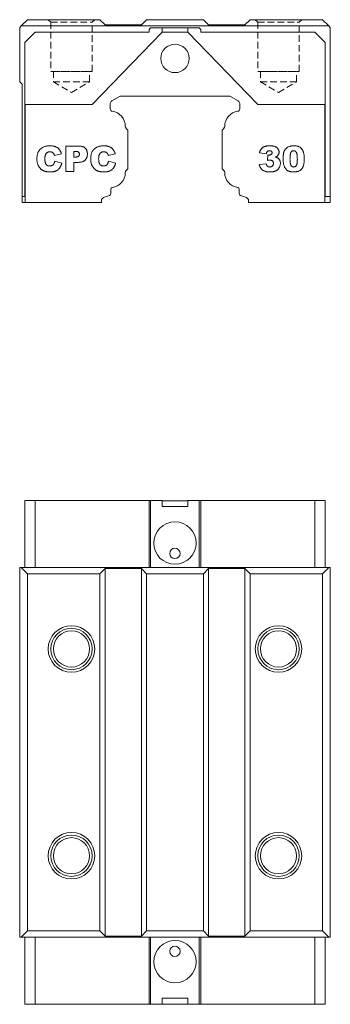
# Model space of a CAD drawing. Units: millimetres. Extents: x 120 to 352, y 62 to 253.
# Drawn here: x 120 to 180, y 62 to 253 of the extents above; entities that cross this region are included whole.
import ezdxf

# ---------------------------------------------------------------- set-up
doc = ezdxf.new("R2010")
doc.units = ezdxf.units.MM
doc.linetypes.add('HIDDEN', pattern=[1.905, 1.27, -0.635])

msp = doc.modelspace()

# ---------------------------------------------------------------- linework, layer by layer
at = {"color": 7, "linetype": 'Continuous', "lineweight": 15}
for p, q in [((119.88, 251.66), (119.58, 251.36)), ((119.88, 251.66), (121.08, 252.86)), ((179.28, 251.66), (119.88, 251.66)), ((121.08, 252.86), (135.08, 252.86)), ((136.08, 251.86), (135.08, 252.86)), ((136.08, 251.86), (143.08, 251.86)), ((144.08, 252.86), (143.08, 251.86)), ((144.08, 252.86), (155.08, 252.86)), ((156.08, 251.86), (155.08, 252.86)), ((156.08, 251.86), (163.08, 251.86)), ((164.08, 252.86), (163.08, 251.86)), ((164.08, 252.86), (178.08, 252.86)), ((178.08, 252.86), (179.28, 251.66)), ((179.58, 251.36), (179.28, 251.66)), ((119.58, 251.36), (119.58, 240.86)), ((122.58, 250.46), (120.58, 248.46)), ((144.58, 250.46), (122.58, 250.46)), ((147.08, 250.46), (133.58, 236.46)), ((144.88, 251.26), (144.58, 250.96)), ((144.58, 250.96), (144.58, 250.46)), ((147.08, 251.26), (144.88, 251.26)), ((147.08, 250.46), (147.08, 251.26)), ((152.08, 251.26), (147.08, 251.26)), ((152.08, 250.46), (147.08, 250.46)), ((152.08, 250.46), (152.08, 251.26)), ((154.28, 251.26), (152.08, 251.26)), ((165.58, 236.46), (152.08, 250.46)), ((154.58, 250.96), (154.28, 251.26)), ((154.58, 250.46), (154.58, 250.96)), ((176.58, 250.46), (154.58, 250.46)), ((178.58, 248.46), (176.58, 250.46)), ((179.58, 218.66), (179.58, 251.36)), ((120.58, 248.46), (120.58, 236.46)), ((178.58, 236.46), (178.58, 248.46)), ((119.58, 240.86), (120.08, 240.36)), ((120.08, 240.36), (120.08, 218.66)), ((133.58, 236.46), (120.58, 236.46)), ((120.58, 218.66), (120.58, 236.46)), ((120.63, 236.46), (120.63, 217.46)), ((137.08, 236.61), (137.08, 235.53)), ((138.85, 237.97), (137.38, 237.13)), ((160.02, 238.06), (139.15, 238.06)), ((161.78, 237.13), (160.32, 237.97)), ((162.08, 235.53), (162.08, 236.61)), ((178.58, 236.46), (165.58, 236.46)), ((178.53, 236.46), (178.53, 217.46)), ((178.58, 218.66), (178.58, 236.46)), ((140.16, 231.83), (140.37, 231.62)), ((140.48, 231.34), (140.48, 224.17)), ((158.68, 224.17), (158.68, 231.34)), ((158.8, 231.62), (159.01, 231.83)), ((127.65, 226.9), (126.3, 226.6)), ((128.48, 228.39), (131.01, 228.39)), ((128.48, 223.46), (128.48, 228.39)), ((130.43, 227.37), (130.02, 227.37)), ((130.02, 227.37), (130.02, 226.28)), ((138.04, 226.9), (136.69, 226.6)), ((167.25, 226.92), (165.9, 227.12)), ((126.37, 225.51), (127.71, 225.1)), ((130.02, 226.28), (130.37, 226.28)), ((130.02, 225.25), (130.02, 223.46)), ((130.85, 225.25), (130.02, 225.25)), ((136.76, 225.51), (138.11, 225.1)), ((165.84, 224.84), (167.19, 224.99)), ((167.44, 225.63), (167.51, 226.68)), ((130.02, 223.46), (128.48, 223.46)), ((140.37, 223.89), (140.16, 223.68)), ((159.01, 223.68), (158.8, 223.89)), ((137.18, 220.08), (137.18, 219.22)), ((161.98, 219.22), (161.98, 220.08)), ((120.58, 218.66), (120.08, 218.66)), ((120.08, 218.66), (120.08, 217.46)), ((120.63, 217.46), (120.08, 217.46)), ((120.63, 218.66), (120.58, 218.66)), ((120.63, 217.46), (135.38, 217.46)), ((135.38, 217.87), (135.38, 217.46)), ((136.92, 218.85), (135.78, 218.43)), ((163.39, 218.43), (162.25, 218.85)), ((163.78, 217.87), (163.78, 217.46)), ((163.78, 217.46), (178.53, 217.46)), ((178.53, 218.66), (178.58, 218.66)), ((178.53, 217.46), (179.58, 217.46)), ((178.58, 218.66), (179.58, 218.66)), ((179.58, 217.46), (179.58, 218.66)), ((120.58, 159.84), (120.58, 146.84)), ((122.58, 159.84), (120.58, 159.84)), ((122.58, 159.84), (122.58, 146.84)), ((144.58, 159.84), (122.58, 159.84)), ((144.58, 159.84), (144.58, 146.84)), ((144.88, 159.84), (144.58, 159.84)), ((144.88, 159.84), (144.88, 146.84)), ((147.08, 159.84), (144.88, 159.84)), ((147.08, 158.64), (147.08, 159.84)), ((152.08, 159.79), (147.08, 159.79)), ((152.08, 158.64), (147.08, 158.64)), ((152.08, 159.84), (152.08, 158.64)), ((154.28, 159.84), (152.08, 159.84)), ((154.28, 159.84), (154.28, 146.84)), ((154.58, 159.84), (154.28, 159.84)), ((154.58, 159.84), (154.58, 146.84)), ((176.58, 159.84), (154.58, 159.84)), ((176.58, 159.84), (176.58, 146.84)), ((178.58, 159.84), (176.58, 159.84)), ((178.58, 159.84), (178.58, 146.84)), ((119.58, 75.34), (119.58, 146.84)), ((119.58, 146.84), (119.88, 146.84)), ((121.08, 145.64), (119.88, 146.84)), ((119.88, 146.84), (179.28, 146.84)), ((179.28, 146.84), (178.08, 145.64)), ((179.28, 146.84), (179.58, 146.84)), ((179.58, 146.84), (179.58, 75.34)), ((135.08, 145.64), (121.08, 145.64)), ((121.08, 145.64), (121.08, 76.54)), ((135.08, 145.64), (136.08, 146.64)), ((135.08, 76.54), (135.08, 145.64)), ((143.08, 146.64), (136.08, 146.64)), ((136.08, 146.64), (136.08, 75.54)), ((143.08, 146.64), (144.08, 145.64)), ((143.08, 75.54), (143.08, 146.64)), ((155.08, 145.64), (144.08, 145.64)), ((144.08, 145.64), (144.08, 76.54)), ((155.08, 145.64), (156.08, 146.64)), ((155.08, 76.54), (155.08, 145.64)), ((156.08, 146.64), (156.08, 75.54)), ((163.08, 146.64), (156.08, 146.64)), ((163.08, 75.54), (163.08, 146.64)), ((163.08, 146.64), (164.08, 145.64)), ((164.08, 145.64), (164.08, 76.54)), ((178.08, 145.64), (164.08, 145.64)), ((178.08, 76.54), (178.08, 145.64)), ((119.88, 75.34), (121.08, 76.54)), ((121.08, 76.54), (135.08, 76.54)), ((136.08, 75.54), (135.08, 76.54)), ((144.08, 76.54), (143.08, 75.54)), ((144.08, 76.54), (155.08, 76.54)), ((156.08, 75.54), (155.08, 76.54)), ((164.08, 76.54), (163.08, 75.54)), ((164.08, 76.54), (178.08, 76.54)), ((178.08, 76.54), (179.28, 75.34)), ((119.88, 75.34), (119.58, 75.34)), ((179.28, 75.34), (119.88, 75.34)), ((120.58, 62.34), (120.58, 75.34)), ((122.58, 62.34), (122.58, 75.34)), ((136.08, 75.54), (143.08, 75.54)), ((144.58, 62.34), (144.58, 75.34)), ((144.88, 62.34), (144.88, 75.34)), ((154.28, 62.34), (154.28, 75.34)), ((154.58, 62.34), (154.58, 75.34)), ((156.08, 75.54), (163.08, 75.54)), ((176.58, 62.34), (176.58, 75.34)), ((178.58, 62.34), (178.58, 75.34)), ((179.58, 75.34), (179.28, 75.34)), ((152.08, 63.54), (147.08, 63.54)), ((147.08, 63.54), (147.08, 62.34)), ((152.08, 62.34), (152.08, 63.54)), ((122.58, 62.34), (120.58, 62.34)), ((144.58, 62.34), (122.58, 62.34)), ((144.88, 62.34), (144.58, 62.34)), ((147.08, 62.34), (144.88, 62.34)), ((152.08, 62.39), (147.08, 62.39)), ((154.28, 62.34), (152.08, 62.34)), ((154.58, 62.34), (154.28, 62.34)), ((176.58, 62.34), (154.58, 62.34)), ((178.58, 62.34), (176.58, 62.34))]:
    msp.add_line(p, q, dxfattribs=at)
at = {"color": 7, "linetype": 'HIDDEN', "lineweight": 0}
for p, q in [((125.08, 252.86), (125.58, 252.36)), ((125.08, 252.86), (125.58, 252.36)), ((125.09, 252.86), (134.07, 252.86)), ((125.09, 252.86), (134.07, 252.86)), ((125.58, 252.36), (133.58, 252.36)), ((125.58, 252.36), (125.58, 242.86)), ((125.58, 252.36), (125.58, 242.86)), ((125.59, 252.36), (133.58, 252.36)), ((133.58, 252.36), (134.08, 252.86)), ((133.58, 252.36), (134.08, 252.86)), ((133.58, 242.86), (133.58, 252.36)), ((133.58, 242.86), (133.58, 252.36)), ((165.08, 252.86), (165.58, 252.36)), ((165.08, 252.86), (165.58, 252.36)), ((165.09, 252.86), (174.07, 252.86)), ((165.09, 252.86), (174.07, 252.86)), ((165.58, 252.36), (173.58, 252.36)), ((165.58, 252.36), (165.58, 242.86)), ((165.58, 252.36), (165.58, 242.86)), ((165.59, 252.36), (173.58, 252.36)), ((173.58, 252.36), (174.08, 252.86)), ((173.58, 252.36), (174.08, 252.86)), ((173.58, 242.86), (173.58, 252.36)), ((173.58, 242.86), (173.58, 252.36)), ((125.58, 242.86), (133.58, 242.86)), ((125.59, 242.86), (133.58, 242.86)), ((126.08, 242.86), (126.08, 240.86)), ((126.08, 242.86), (126.08, 240.86)), ((126.09, 242.86), (133.08, 242.86)), ((126.09, 242.86), (133.08, 242.86)), ((133.08, 240.86), (133.08, 242.86)), ((133.08, 240.86), (133.08, 242.86)), ((165.58, 242.86), (173.58, 242.86)), ((165.59, 242.86), (173.58, 242.86)), ((166.08, 242.86), (166.08, 240.86)), ((166.08, 242.86), (166.08, 240.86)), ((166.09, 242.86), (173.08, 242.86)), ((166.09, 242.86), (173.08, 242.86)), ((173.08, 240.86), (173.08, 242.86)), ((173.08, 240.86), (173.08, 242.86)), ((126.08, 240.86), (133.08, 240.86)), ((126.08, 240.86), (129.58, 238.75)), ((126.08, 240.86), (129.58, 238.75)), ((126.09, 240.86), (133.08, 240.86)), ((129.58, 238.75), (133.08, 240.86)), ((129.58, 238.75), (133.08, 240.86)), ((166.08, 240.86), (173.08, 240.86)), ((166.08, 240.86), (169.58, 238.75)), ((166.08, 240.86), (169.58, 238.75)), ((166.09, 240.86), (173.08, 240.86)), ((169.58, 238.75), (173.08, 240.86)), ((169.58, 238.75), (173.08, 240.86))]:
    msp.add_line(p, q, dxfattribs=at)
at = {"color": 7, "linetype": 'Continuous', "lineweight": 15}
for centre, radius in [((149.58, 245.36), 2.75), ((149.58, 151.59), 4.1), ((149.58, 149.59), 1), ((129.58, 131.09), 4.5), ((169.58, 131.09), 4.5), ((129.58, 131.09), 4), ((129.58, 131.09), 3.5), ((169.58, 131.09), 4), ((169.58, 131.09), 3.5), ((129.58, 91.09), 4.5), ((169.58, 91.09), 4.5), ((129.58, 91.09), 4), ((129.58, 91.09), 3.5), ((169.58, 91.09), 4), ((169.58, 91.09), 3.5), ((149.58, 70.59), 4.1), ((149.58, 72.59), 1)]:
    msp.add_circle(centre, radius, dxfattribs=at)
for centre, radius, start, end in [((137.68, 236.61), 0.6, 120, 180), ((139.15, 237.46), 0.6, 90, 120), ((160.02, 237.46), 0.6, 60, 90), ((161.48, 236.61), 0.6, 0, 60), ((137.48, 235.53), 0.4, 180, 263.0379), ((137.08, 232.26), 2.9, 0, 83.0379), ((162.08, 232.26), 2.9, 96.9621, 180), ((161.68, 235.53), 0.4, 276.9621, 0), ((140.58, 232.26), 0.6, 180, 225), ((140.08, 231.34), 0.4, 0, 45), ((159.08, 231.34), 0.4, 135, 180), ((158.58, 232.26), 0.6, 315, 0), ((137.08, 223.26), 2.9, 277.1808, 0), ((140.58, 223.26), 0.6, 135, 180), ((140.08, 224.17), 0.4, 315, 0), ((159.08, 224.17), 0.4, 180, 225), ((158.58, 223.26), 0.6, 0, 45), ((162.08, 223.26), 2.9, 180, 262.8192), ((136.78, 219.22), 0.4, 290, 0), ((137.48, 220.08), 0.3, 97.1808, 180), ((161.68, 220.08), 0.3, 0, 82.8192), ((162.38, 219.22), 0.4, 180, 250), ((135.98, 217.87), 0.6, 110, 180), ((163.18, 217.87), 0.6, 0, 70)]:
    msp.add_arc(centre, radius, start, end, dxfattribs=at)
for points, knots in [([(122.9, 225.94), (122.91, 226.04), (122.91, 226.23), (122.94, 226.5), (122.99, 226.77), (123.06, 227.01), (123.15, 227.24), (123.26, 227.44), (123.4, 227.63), (123.55, 227.81), (123.72, 227.96), (123.91, 228.09), (124.12, 228.21), (124.34, 228.3), (124.58, 228.37), (124.84, 228.42), (125.11, 228.45), (125.3, 228.46), (125.39, 228.46)], [0, 0, 0, 0, 0.073052, 0.142269, 0.208019, 0.270648, 0.330783, 0.388894, 0.446142, 0.503144, 0.560125, 0.616967, 0.67476, 0.734436, 0.795875, 0.860454, 0.928437, 1, 1, 1, 1]), ([(124.65, 226.9), (124.63, 226.87), (124.6, 226.81), (124.56, 226.72), (124.52, 226.62), (124.49, 226.5), (124.47, 226.38), (124.45, 226.24), (124.44, 226.1), (124.44, 226), (124.44, 225.94)], [0, 0, 0, 0, 0.095656, 0.198402, 0.308294, 0.426568, 0.554694, 0.692807, 0.841483, 1, 1, 1, 1]), ([(125.44, 227.3), (125.39, 227.3), (125.31, 227.3), (125.2, 227.28), (125.09, 227.25), (124.98, 227.2), (124.89, 227.15), (124.8, 227.08), (124.72, 226.99), (124.67, 226.93), (124.65, 226.9)], [0, 0, 0, 0, 0.1343556, 0.2626372, 0.3855806, 0.5062353, 0.6261353, 0.746984, 0.8709946, 1, 1, 1, 1]), ([(125.39, 228.46), (125.47, 228.46), (125.62, 228.46), (125.83, 228.44), (126.03, 228.41), (126.22, 228.37), (126.4, 228.31), (126.57, 228.25), (126.72, 228.17), (126.86, 228.08), (126.99, 227.98), (127.11, 227.86), (127.22, 227.73), (127.33, 227.59), (127.42, 227.44), (127.51, 227.27), (127.58, 227.09), (127.63, 226.97), (127.65, 226.9)], [0, 0, 0, 0, 0.0761095, 0.1484068, 0.2168227, 0.2819293, 0.3439056, 0.4032944, 0.4608092, 0.5163736, 0.5717367, 0.627458, 0.684241, 0.7429532, 0.8034049, 0.866343, 0.9316329, 1, 1, 1, 1]), ([(126.16, 226.93), (126.14, 226.96), (126.09, 227.02), (126.02, 227.09), (125.94, 227.16), (125.85, 227.21), (125.75, 227.25), (125.65, 227.28), (125.55, 227.3), (125.47, 227.3), (125.44, 227.3)], [0, 0, 0, 0, 0.127793, 0.251423, 0.37347, 0.495649, 0.618101, 0.742273, 0.868977, 1, 1, 1, 1]), ([(126.3, 226.6), (126.29, 226.63), (126.27, 226.7), (126.23, 226.79), (126.2, 226.87), (126.17, 226.91), (126.16, 226.93)], [0, 0, 0, 0, 0.3068907, 0.5736635, 0.8040876, 1, 1, 1, 1]), ([(130.37, 226.28), (130.4, 226.28), (130.47, 226.28), (130.56, 226.29), (130.64, 226.3), (130.72, 226.31), (130.79, 226.33), (130.85, 226.36), (130.9, 226.39), (130.96, 226.44), (131.02, 226.51), (131.08, 226.6), (131.11, 226.71), (131.11, 226.78), (131.11, 226.82)], [0, 0, 0, 0, 0.09505, 0.18266, 0.26316, 0.337916, 0.406232, 0.469001, 0.52794, 0.582663, 0.687332, 0.788774, 0.891107, 1, 1, 1, 1]), ([(131.11, 226.82), (131.11, 226.85), (131.11, 226.93), (131.08, 227.03), (131.04, 227.13), (130.98, 227.2), (130.93, 227.25), (130.88, 227.28), (130.82, 227.31), (130.76, 227.33), (130.69, 227.35), (130.61, 227.36), (130.52, 227.37), (130.46, 227.37), (130.43, 227.37)], [0, 0, 0, 0, 0.110928, 0.215065, 0.317975, 0.422564, 0.47752, 0.534983, 0.597347, 0.663817, 0.737742, 0.817335, 0.905351, 1, 1, 1, 1]), ([(132.65, 226.86), (132.65, 226.8), (132.65, 226.68), (132.63, 226.5), (132.59, 226.34), (132.54, 226.19), (132.48, 226.04), (132.4, 225.91), (132.31, 225.79), (132.21, 225.67), (132.09, 225.57), (131.96, 225.49), (131.81, 225.41), (131.64, 225.35), (131.47, 225.31), (131.27, 225.28), (131.07, 225.26), (130.92, 225.25), (130.85, 225.25)], [0, 0, 0, 0, 0.066917, 0.13025, 0.190762, 0.248801, 0.305445, 0.360981, 0.416077, 0.471356, 0.527567, 0.585127, 0.645099, 0.707882, 0.773992, 0.844791, 0.920007, 1, 1, 1, 1]), ([(131.01, 228.39), (131.07, 228.39), (131.2, 228.39), (131.39, 228.37), (131.57, 228.34), (131.73, 228.3), (131.88, 228.24), (132.01, 228.17), (132.13, 228.09), (132.24, 228), (132.34, 227.89), (132.42, 227.78), (132.5, 227.65), (132.55, 227.51), (132.6, 227.36), (132.63, 227.2), (132.65, 227.04), (132.65, 226.92), (132.65, 226.86)], [0, 0, 0, 0, 0.077595, 0.150852, 0.219352, 0.284301, 0.34561, 0.4047, 0.461451, 0.517295, 0.572744, 0.62802, 0.684387, 0.742012, 0.801816, 0.864646, 0.930586, 1, 1, 1, 1]), ([(133.29, 225.94), (133.3, 226.04), (133.3, 226.23), (133.33, 226.5), (133.38, 226.77), (133.45, 227.01), (133.54, 227.24), (133.66, 227.44), (133.79, 227.63), (133.94, 227.81), (134.11, 227.96), (134.3, 228.09), (134.51, 228.21), (134.73, 228.3), (134.97, 228.37), (135.23, 228.42), (135.5, 228.45), (135.69, 228.46), (135.79, 228.46)], [0, 0, 0, 0, 0.073052, 0.142269, 0.208019, 0.270648, 0.330783, 0.388894, 0.446142, 0.503144, 0.560125, 0.616967, 0.67476, 0.734436, 0.795875, 0.860454, 0.928437, 1, 1, 1, 1]), ([(135.04, 226.9), (135.02, 226.87), (134.99, 226.81), (134.95, 226.72), (134.91, 226.62), (134.88, 226.5), (134.86, 226.38), (134.85, 226.24), (134.84, 226.1), (134.83, 226), (134.83, 225.94)], [0, 0, 0, 0, 0.095656, 0.198402, 0.308294, 0.426568, 0.554694, 0.692807, 0.841483, 1, 1, 1, 1]), ([(135.83, 227.3), (135.79, 227.3), (135.7, 227.3), (135.59, 227.28), (135.48, 227.25), (135.37, 227.2), (135.28, 227.15), (135.19, 227.08), (135.11, 226.99), (135.06, 226.93), (135.04, 226.9)], [0, 0, 0, 0, 0.134356, 0.262637, 0.385581, 0.506235, 0.626135, 0.746984, 0.870995, 1, 1, 1, 1]), ([(135.79, 228.46), (135.86, 228.46), (136.01, 228.46), (136.22, 228.44), (136.42, 228.41), (136.61, 228.37), (136.79, 228.31), (136.96, 228.25), (137.11, 228.17), (137.25, 228.08), (137.38, 227.98), (137.5, 227.86), (137.61, 227.73), (137.72, 227.59), (137.81, 227.44), (137.9, 227.27), (137.98, 227.09), (138.02, 226.97), (138.04, 226.9)], [0, 0, 0, 0, 0.0761095, 0.1484068, 0.2168227, 0.2819293, 0.3439056, 0.4032944, 0.4608092, 0.5163736, 0.5717367, 0.627458, 0.684241, 0.7429532, 0.8034049, 0.866343, 0.9316329, 1, 1, 1, 1]), ([(136.55, 226.93), (136.53, 226.96), (136.48, 227.02), (136.41, 227.09), (136.33, 227.16), (136.24, 227.21), (136.14, 227.25), (136.04, 227.28), (135.94, 227.3), (135.86, 227.3), (135.83, 227.3)], [0, 0, 0, 0, 0.127793, 0.251423, 0.37347, 0.495649, 0.618101, 0.742273, 0.868977, 1, 1, 1, 1]), ([(136.69, 226.6), (136.68, 226.63), (136.66, 226.7), (136.63, 226.79), (136.59, 226.87), (136.56, 226.91), (136.55, 226.93)], [0, 0, 0, 0, 0.306891, 0.573663, 0.804088, 1, 1, 1, 1]), ([(165.9, 227.12), (165.92, 227.18), (165.95, 227.28), (166, 227.43), (166.07, 227.56), (166.14, 227.69), (166.22, 227.81), (166.32, 227.92), (166.42, 228.02), (166.53, 228.12), (166.65, 228.2), (166.79, 228.27), (166.93, 228.33), (167.09, 228.37), (167.26, 228.41), (167.45, 228.44), (167.64, 228.46), (167.77, 228.46), (167.84, 228.46)], [0, 0, 0, 0, 0.06353, 0.124582, 0.183401, 0.24125, 0.297686, 0.353169, 0.408455, 0.464288, 0.521251, 0.580059, 0.640952, 0.705185, 0.772944, 0.844514, 0.919846, 1, 1, 1, 1]), ([(167.84, 227.5), (167.8, 227.49), (167.73, 227.49), (167.63, 227.47), (167.53, 227.43), (167.45, 227.37), (167.38, 227.29), (167.32, 227.19), (167.28, 227.06), (167.26, 226.97), (167.25, 226.92)], [0, 0, 0, 0, 0.123508, 0.238813, 0.347188, 0.454549, 0.565735, 0.691228, 0.834679, 1, 1, 1, 1]), ([(167.7, 226.66), (167.74, 226.66), (167.83, 226.67), (167.95, 226.69), (168.06, 226.73), (168.16, 226.79), (168.24, 226.86), (168.3, 226.94), (168.34, 227.02), (168.34, 227.08), (168.34, 227.11)], [0, 0, 0, 0, 0.152809, 0.29445, 0.429429, 0.561017, 0.684724, 0.794499, 0.897522, 1, 1, 1, 1]), ([(167.84, 228.46), (167.92, 228.46), (168.07, 228.46), (168.29, 228.44), (168.49, 228.41), (168.68, 228.38), (168.85, 228.33), (169, 228.27), (169.13, 228.2), (169.25, 228.12), (169.36, 228.03), (169.44, 227.93), (169.52, 227.83), (169.58, 227.73), (169.63, 227.61), (169.66, 227.49), (169.68, 227.37), (169.69, 227.29), (169.69, 227.24)], [0, 0, 0, 0, 0.094836, 0.18306, 0.264885, 0.340609, 0.411216, 0.47625, 0.537247, 0.594661, 0.649279, 0.701231, 0.751423, 0.800621, 0.849627, 0.898399, 0.948279, 1, 1, 1, 1]), ([(168.34, 227.11), (168.34, 227.14), (168.34, 227.19), (168.31, 227.27), (168.27, 227.34), (168.21, 227.39), (168.14, 227.44), (168.05, 227.47), (167.95, 227.49), (167.88, 227.49), (167.84, 227.5)], [0, 0, 0, 0, 0.11808, 0.228688, 0.338277, 0.452445, 0.573435, 0.702556, 0.843916, 1, 1, 1, 1]), ([(169.69, 227.24), (169.69, 227.19), (169.68, 227.1), (169.65, 226.95), (169.6, 226.82), (169.52, 226.69), (169.42, 226.57), (169.31, 226.45), (169.17, 226.35), (169.07, 226.29), (169.01, 226.25)], [0, 0, 0, 0, 0.118488, 0.233982, 0.348027, 0.465338, 0.586775, 0.715266, 0.85222, 1, 1, 1, 1]), ([(170.46, 225.94), (170.46, 226), (170.46, 226.11), (170.46, 226.28), (170.47, 226.44), (170.49, 226.59), (170.51, 226.73), (170.53, 226.87), (170.55, 227.01), (170.59, 227.13), (170.62, 227.25), (170.66, 227.36), (170.7, 227.47), (170.75, 227.57), (170.8, 227.66), (170.85, 227.75), (170.91, 227.83), (170.99, 227.92), (171.11, 228.03), (171.26, 228.15), (171.44, 228.24), (171.63, 228.32), (171.83, 228.38), (172.05, 228.43), (172.29, 228.45), (172.46, 228.46), (172.54, 228.46)], [0, 0, 0, 0, 0.045316, 0.088804, 0.130756, 0.171205, 0.209923, 0.246954, 0.282604, 0.316731, 0.349272, 0.380864, 0.410831, 0.439759, 0.467739, 0.49479, 0.52076, 0.54614, 0.596369, 0.646985, 0.698821, 0.752859, 0.809282, 0.868943, 0.932386, 1, 1, 1, 1]), ([(172.5, 227.5), (172.47, 227.5), (172.41, 227.49), (172.33, 227.48), (172.25, 227.45), (172.18, 227.41), (172.12, 227.37), (172.06, 227.31), (172.01, 227.24), (171.96, 227.16), (171.93, 227.07), (171.89, 226.96), (171.87, 226.83), (171.84, 226.68), (171.83, 226.52), (171.81, 226.34), (171.81, 226.14), (171.81, 226), (171.8, 225.93)], [0, 0, 0, 0, 0.046125, 0.089845, 0.131384, 0.172111, 0.213242, 0.255426, 0.299594, 0.346458, 0.398547, 0.458144, 0.526711, 0.603021, 0.688838, 0.783277, 0.886956, 1, 1, 1, 1]), ([(173.22, 225.89), (173.22, 225.97), (173.21, 226.11), (173.21, 226.32), (173.19, 226.51), (173.17, 226.68), (173.15, 226.83), (173.12, 226.96), (173.08, 227.07), (173.04, 227.17), (172.99, 227.25), (172.94, 227.31), (172.88, 227.37), (172.81, 227.42), (172.74, 227.45), (172.67, 227.48), (172.58, 227.49), (172.53, 227.5), (172.5, 227.5)], [0, 0, 0, 0, 0.115879, 0.222129, 0.318357, 0.405223, 0.482341, 0.550559, 0.610122, 0.661281, 0.707164, 0.750769, 0.792291, 0.832522, 0.87247, 0.91347, 0.955519, 1, 1, 1, 1]), ([(172.54, 228.46), (172.63, 228.46), (172.78, 228.45), (173, 228.43), (173.2, 228.39), (173.37, 228.34), (173.53, 228.27), (173.67, 228.2), (173.8, 228.12), (173.91, 228.02), (174.01, 227.92), (174.09, 227.82), (174.17, 227.72), (174.23, 227.61), (174.29, 227.49), (174.34, 227.37), (174.39, 227.24), (174.41, 227.15), (174.42, 227.1)], [0, 0, 0, 0, 0.095797, 0.182879, 0.261945, 0.333909, 0.400407, 0.463244, 0.522829, 0.579819, 0.634655, 0.687138, 0.7381, 0.78709, 0.836632, 0.888583, 0.942882, 1, 1, 1, 1]), ([(174.42, 227.1), (174.44, 227.01), (174.49, 226.83), (174.53, 226.54), (174.56, 226.25), (174.56, 226.06), (174.56, 225.96)], [0, 0, 0, 0, 0.245497, 0.493383, 0.744535, 1, 1, 1, 1]), ([(125.47, 223.39), (125.41, 223.39), (125.28, 223.39), (125.09, 223.4), (124.91, 223.42), (124.74, 223.45), (124.58, 223.48), (124.43, 223.52), (124.29, 223.57), (124.16, 223.62), (124.03, 223.68), (123.91, 223.76), (123.79, 223.85), (123.68, 223.94), (123.57, 224.05), (123.47, 224.17), (123.37, 224.3), (123.27, 224.44), (123.18, 224.59), (123.11, 224.75), (123.05, 224.93), (122.99, 225.11), (122.95, 225.3), (122.92, 225.5), (122.91, 225.72), (122.9, 225.86), (122.9, 225.94)], [0, 0, 0, 0, 0.047819, 0.093266, 0.136684, 0.17818, 0.217779, 0.255688, 0.291758, 0.326369, 0.36034, 0.394888, 0.429788, 0.465746, 0.502641, 0.540813, 0.580468, 0.621528, 0.663821, 0.706925, 0.751378, 0.797314, 0.844723, 0.894248, 0.946104, 1, 1, 1, 1]), ([(124.44, 225.94), (124.44, 225.88), (124.45, 225.76), (124.46, 225.58), (124.48, 225.42), (124.5, 225.27), (124.54, 225.14), (124.58, 225.03), (124.63, 224.93), (124.69, 224.84), (124.75, 224.77), (124.83, 224.71), (124.9, 224.66), (124.99, 224.62), (125.08, 224.59), (125.18, 224.56), (125.28, 224.55), (125.35, 224.55), (125.39, 224.55)], [0, 0, 0, 0, 0.100137, 0.191612, 0.27577, 0.352789, 0.42199, 0.485193, 0.542263, 0.594364, 0.643915, 0.692135, 0.740478, 0.788731, 0.83828, 0.889992, 0.943399, 1, 1, 1, 1]), ([(125.39, 224.55), (125.42, 224.55), (125.49, 224.55), (125.59, 224.56), (125.68, 224.58), (125.77, 224.61), (125.85, 224.64), (125.92, 224.68), (125.99, 224.73), (126.05, 224.79), (126.1, 224.86), (126.15, 224.93), (126.2, 225.01), (126.24, 225.1), (126.28, 225.19), (126.31, 225.29), (126.34, 225.4), (126.36, 225.47), (126.37, 225.51)], [0, 0, 0, 0, 0.0694012, 0.1351916, 0.1973755, 0.256281, 0.3130865, 0.368141, 0.4223048, 0.4769497, 0.5327636, 0.5902865, 0.6506658, 0.7141721, 0.779916, 0.8496777, 0.9226217, 1, 1, 1, 1]), ([(127.71, 225.1), (127.7, 225.06), (127.68, 224.97), (127.64, 224.83), (127.59, 224.7), (127.54, 224.58), (127.49, 224.47), (127.42, 224.36), (127.36, 224.25), (127.27, 224.13), (127.14, 223.98), (126.97, 223.82), (126.78, 223.69), (126.6, 223.6), (126.46, 223.54), (126.34, 223.5), (126.21, 223.46), (126.08, 223.44), (125.94, 223.42), (125.79, 223.4), (125.63, 223.39), (125.53, 223.39), (125.47, 223.39)], [0, 0, 0, 0, 0.046212, 0.091309, 0.135077, 0.177326, 0.218924, 0.259398, 0.298863, 0.337886, 0.413696, 0.48848, 0.562727, 0.638094, 0.676904, 0.717174, 0.759461, 0.803119, 0.84931, 0.89719, 0.947499, 1, 1, 1, 1]), ([(135.87, 223.39), (135.8, 223.39), (135.67, 223.39), (135.48, 223.4), (135.3, 223.42), (135.14, 223.45), (134.97, 223.48), (134.82, 223.52), (134.68, 223.57), (134.55, 223.62), (134.42, 223.68), (134.3, 223.76), (134.18, 223.85), (134.07, 223.94), (133.96, 224.05), (133.86, 224.17), (133.76, 224.3), (133.66, 224.44), (133.58, 224.59), (133.5, 224.75), (133.44, 224.93), (133.39, 225.11), (133.34, 225.3), (133.32, 225.5), (133.3, 225.72), (133.3, 225.86), (133.29, 225.94)], [0, 0, 0, 0, 0.047819, 0.093266, 0.136684, 0.17818, 0.217779, 0.255688, 0.291758, 0.326369, 0.36034, 0.394888, 0.429788, 0.465746, 0.502641, 0.540813, 0.580468, 0.621528, 0.663821, 0.706925, 0.751378, 0.797314, 0.844723, 0.894248, 0.946104, 1, 1, 1, 1]), ([(134.83, 225.94), (134.83, 225.88), (134.84, 225.76), (134.85, 225.58), (134.87, 225.42), (134.89, 225.27), (134.93, 225.14), (134.97, 225.03), (135.02, 224.93), (135.08, 224.84), (135.14, 224.77), (135.22, 224.71), (135.3, 224.66), (135.38, 224.62), (135.47, 224.59), (135.57, 224.56), (135.67, 224.55), (135.74, 224.55), (135.78, 224.55)], [0, 0, 0, 0, 0.100137, 0.191612, 0.27577, 0.352789, 0.42199, 0.485193, 0.542263, 0.594364, 0.643915, 0.692135, 0.740478, 0.788731, 0.83828, 0.889992, 0.943399, 1, 1, 1, 1]), ([(135.78, 224.55), (135.81, 224.55), (135.88, 224.55), (135.98, 224.56), (136.07, 224.58), (136.16, 224.61), (136.24, 224.64), (136.31, 224.68), (136.38, 224.73), (136.44, 224.79), (136.49, 224.86), (136.54, 224.93), (136.59, 225.01), (136.63, 225.1), (136.67, 225.19), (136.7, 225.29), (136.73, 225.4), (136.75, 225.47), (136.76, 225.51)], [0, 0, 0, 0, 0.069401, 0.135192, 0.197375, 0.256281, 0.313087, 0.368141, 0.422305, 0.47695, 0.532764, 0.590287, 0.650666, 0.714172, 0.779916, 0.849678, 0.922622, 1, 1, 1, 1]), ([(138.11, 225.1), (138.09, 225.06), (138.07, 224.97), (138.03, 224.83), (137.98, 224.7), (137.93, 224.58), (137.88, 224.47), (137.82, 224.36), (137.75, 224.25), (137.66, 224.13), (137.53, 223.98), (137.36, 223.82), (137.17, 223.69), (137, 223.6), (136.85, 223.54), (136.73, 223.5), (136.6, 223.46), (136.47, 223.44), (136.33, 223.42), (136.18, 223.4), (136.03, 223.39), (135.92, 223.39), (135.87, 223.39)], [0, 0, 0, 0, 0.046212, 0.091309, 0.135077, 0.177326, 0.218924, 0.259398, 0.298863, 0.337886, 0.413696, 0.48848, 0.562727, 0.638094, 0.676904, 0.717174, 0.759461, 0.803119, 0.84931, 0.89719, 0.947499, 1, 1, 1, 1]), ([(167.94, 223.39), (167.89, 223.39), (167.78, 223.39), (167.62, 223.4), (167.48, 223.41), (167.34, 223.43), (167.21, 223.45), (167.09, 223.48), (166.98, 223.52), (166.84, 223.57), (166.68, 223.64), (166.51, 223.76), (166.36, 223.89), (166.22, 224.04), (166.1, 224.21), (166, 224.4), (165.91, 224.61), (165.86, 224.76), (165.84, 224.84)], [0, 0, 0, 0, 0.059198, 0.114857, 0.167794, 0.217717, 0.264721, 0.308924, 0.350568, 0.389614, 0.464373, 0.536904, 0.608419, 0.680544, 0.754688, 0.832073, 0.91356, 1, 1, 1, 1]), ([(167.19, 224.99), (167.19, 224.97), (167.21, 224.91), (167.23, 224.83), (167.26, 224.76), (167.3, 224.69), (167.33, 224.63), (167.37, 224.58), (167.41, 224.53), (167.47, 224.48), (167.55, 224.43), (167.66, 224.38), (167.78, 224.36), (167.87, 224.35), (167.91, 224.35)], [0, 0, 0, 0, 0.084457, 0.163405, 0.237125, 0.305965, 0.369874, 0.43032, 0.487532, 0.542095, 0.649637, 0.758737, 0.874891, 1, 1, 1, 1]), ([(167.91, 225.7), (167.88, 225.7), (167.81, 225.7), (167.7, 225.68), (167.58, 225.66), (167.49, 225.64), (167.44, 225.63)], [0, 0, 0, 0, 0.1952773, 0.4279349, 0.6956243, 1, 1, 1, 1]), ([(167.51, 226.68), (167.55, 226.67), (167.61, 226.66), (167.67, 226.66), (167.7, 226.66)], [0, 0, 0, 0, 0.572374, 1, 1, 1, 1]), ([(168.6, 225.04), (168.6, 225.09), (168.59, 225.18), (168.56, 225.32), (168.5, 225.43), (168.41, 225.53), (168.31, 225.61), (168.19, 225.66), (168.06, 225.69), (167.96, 225.7), (167.91, 225.7)], [0, 0, 0, 0, 0.138227, 0.263377, 0.381652, 0.497096, 0.613979, 0.733527, 0.860922, 1, 1, 1, 1]), ([(167.91, 224.35), (167.96, 224.36), (168.05, 224.36), (168.18, 224.4), (168.3, 224.46), (168.41, 224.54), (168.49, 224.64), (168.55, 224.76), (168.59, 224.89), (168.6, 224.99), (168.6, 225.04)], [0, 0, 0, 0, 0.129927, 0.25352, 0.372615, 0.494505, 0.616567, 0.737754, 0.863623, 1, 1, 1, 1]), ([(169.94, 225.08), (169.94, 225), (169.94, 224.86), (169.89, 224.64), (169.82, 224.43), (169.74, 224.26), (169.66, 224.13), (169.59, 224.04), (169.52, 223.95), (169.44, 223.87), (169.36, 223.8), (169.26, 223.73), (169.17, 223.66), (169.06, 223.61), (168.95, 223.56), (168.83, 223.51), (168.7, 223.47), (168.57, 223.44), (168.42, 223.42), (168.27, 223.4), (168.11, 223.39), (168, 223.39), (167.94, 223.39)], [0, 0, 0, 0, 0.073814, 0.147576, 0.222181, 0.299153, 0.338159, 0.376593, 0.414666, 0.452837, 0.491093, 0.529859, 0.569307, 0.609564, 0.65103, 0.694098, 0.739096, 0.786371, 0.835927, 0.887845, 0.942624, 1, 1, 1, 1]), ([(169.01, 226.25), (169.06, 226.24), (169.14, 226.22), (169.25, 226.18), (169.35, 226.14), (169.41, 226.1), (169.44, 226.09)], [0, 0, 0, 0, 0.2960858, 0.5616444, 0.7944211, 1, 1, 1, 1]), ([(169.44, 226.09), (169.48, 226.06), (169.55, 226.01), (169.65, 225.91), (169.74, 225.8), (169.81, 225.68), (169.87, 225.55), (169.92, 225.4), (169.94, 225.24), (169.94, 225.13), (169.94, 225.08)], [0, 0, 0, 0, 0.118951, 0.236557, 0.353685, 0.47285, 0.595172, 0.722432, 0.857308, 1, 1, 1, 1]), ([(170.84, 224.17), (170.81, 224.22), (170.75, 224.32), (170.68, 224.49), (170.61, 224.69), (170.56, 224.91), (170.51, 225.15), (170.48, 225.4), (170.46, 225.67), (170.46, 225.85), (170.46, 225.94)], [0, 0, 0, 0, 0.092439, 0.195303, 0.307715, 0.432353, 0.565717, 0.704541, 0.849172, 1, 1, 1, 1]), ([(171.8, 225.93), (171.81, 225.86), (171.81, 225.72), (171.81, 225.52), (171.83, 225.33), (171.85, 225.17), (171.87, 225.02), (171.9, 224.89), (171.94, 224.78), (171.98, 224.69), (172.03, 224.61), (172.08, 224.54), (172.14, 224.48), (172.2, 224.44), (172.27, 224.4), (172.34, 224.37), (172.42, 224.36), (172.48, 224.35), (172.51, 224.35)], [0, 0, 0, 0, 0.113869, 0.21841, 0.313747, 0.400037, 0.477401, 0.546694, 0.607144, 0.659965, 0.707527, 0.752145, 0.794247, 0.835299, 0.875023, 0.915496, 0.956572, 1, 1, 1, 1]), ([(174.56, 225.96), (174.56, 225.85), (174.56, 225.65), (174.54, 225.35), (174.5, 225.07), (174.45, 224.81), (174.39, 224.58), (174.31, 224.37), (174.21, 224.18), (174.1, 224.01), (173.98, 223.86), (173.83, 223.73), (173.66, 223.63), (173.47, 223.54), (173.26, 223.47), (173.03, 223.43), (172.77, 223.4), (172.6, 223.39), (172.51, 223.39)], [0, 0, 0, 0, 0.084701, 0.163547, 0.237006, 0.305087, 0.368702, 0.427801, 0.483078, 0.534939, 0.585458, 0.636004, 0.688245, 0.742723, 0.800442, 0.862232, 0.92842, 1, 1, 1, 1]), ([(172.51, 224.35), (172.54, 224.35), (172.61, 224.36), (172.72, 224.39), (172.81, 224.43), (172.9, 224.49), (172.98, 224.58), (173.04, 224.68), (173.1, 224.8), (173.13, 224.92), (173.16, 225.03), (173.17, 225.12), (173.19, 225.22), (173.2, 225.34), (173.21, 225.46), (173.21, 225.6), (173.22, 225.74), (173.22, 225.84), (173.22, 225.89)], [0, 0, 0, 0, 0.057276, 0.112395, 0.166769, 0.2228, 0.281864, 0.345629, 0.416575, 0.495142, 0.539511, 0.588863, 0.643799, 0.703802, 0.769472, 0.84089, 0.917552, 1, 1, 1, 1]), ([(172.51, 223.39), (172.46, 223.39), (172.36, 223.39), (172.21, 223.4), (172.07, 223.42), (171.94, 223.44), (171.81, 223.47), (171.69, 223.5), (171.58, 223.54), (171.45, 223.6), (171.29, 223.69), (171.12, 223.83), (170.97, 223.99), (170.88, 224.11), (170.84, 224.17)], [0, 0, 0, 0, 0.080169, 0.156823, 0.230165, 0.299219, 0.365383, 0.428799, 0.48923, 0.546995, 0.659467, 0.770992, 0.88362, 1, 1, 1, 1])]:
    msp.add_open_spline(points, degree=3, knots=knots, dxfattribs=at)

doc.saveas('drawing.dxf')
